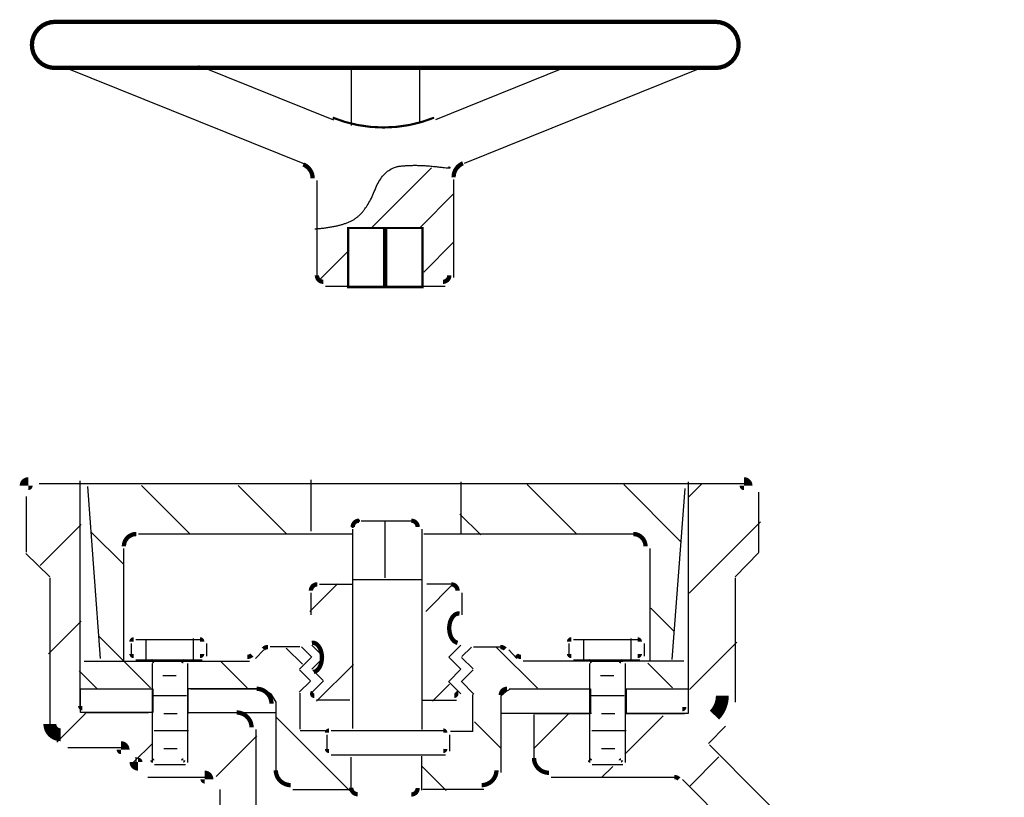
# Model space of a CAD drawing. Extents: x -2.87 to 2.87, y -2.7 to 2.61.
# Drawn here: x -2.16 to -1.26, y 1.33 to 2.04 of the extents above; entities that cross this region are included whole.
import ezdxf

# ---------------------------------------------------------------- set-up
doc = ezdxf.new("R2010")
doc.units = 0
doc.header["$MEASUREMENT"] = 0
doc.layers.add('DWG', color=7, linetype='CONTINUOUS')
doc.layers.add('TEXT', color=7, linetype='CONTINUOUS')

msp = doc.modelspace()

# ---------------------------------------------------------------- linework, layer by layer
at = {"layer": 'DWG', "color": 7}
for points, const_width in [([(-2.124765819973416, 2.036438835991754), (-1.520599153306749, 2.036438835991754), (-1.516489416101514, 2.036034062206981), (-1.512537613792309, 2.034835296082212), (-1.50889561192568, 2.032888605527345), (-1.505703370590904, 2.030268800768688), (-1.503083565832247, 2.027076559433912), (-1.50113687527738, 2.023434557567283), (-1.499938109152611, 2.019482755258078), (-1.499533335367839, 2.015373018052843), (-1.499533335367839, 2.015373018052843), (-1.499938109152611, 2.011263280847608), (-1.50113687527738, 2.007311478538403), (-1.503083565832247, 2.003669476671774), (-1.505703370590904, 2.000477235336998), (-1.50889561192568, 1.997857430578341), (-1.512537613792309, 1.995910740023474), (-1.516489416101514, 1.994711973898705), (-1.520599153306749, 1.994307200113933), (-2.124765819973416, 1.994307200113933), (-2.128875557178651, 1.994711973898705), (-2.132827359487856, 1.995910740023474), (-2.136469361354485, 1.997857430578341), (-2.139661602689261, 2.000477235336998), (-2.142281407447918, 2.003669476671774), (-2.144228098002784, 2.007311478538403), (-2.145426864127554, 2.011263280847608), (-2.145831637912326, 2.015373018052843), (-2.145831637912326, 2.015373018052843), (-2.145426864127554, 2.019482755258078), (-2.144228098002784, 2.023434557567283), (-2.142281407447918, 2.027076559433912), (-2.139661602689261, 2.030268800768688), (-2.136469361354485, 2.032888605527345), (-2.132827359487856, 2.034835296082212), (-2.128875557178651, 2.036034062206981)], 0.003937191433376736), ([(-1.856652789645725, 1.847954432169597), (-1.821698082817925, 1.847954432169597), (-1.821698082817925, 1.793902503119575), (-1.856652789645725, 1.793902503119575)], 0.001968595716688368), ([(-1.823666678534614, 1.847954432169597), (-1.788711971706814, 1.847954432169597), (-1.788711971706814, 1.793902503119575), (-1.823666678534614, 1.793902503119575)], 0.001968595716688368)]:
    msp.add_lwpolyline(points, close=True, dxfattribs=dict(at, const_width=const_width))
for points, const_width in [([(-1.870740911712187, 1.948865996532188, 0.1940206958005419), (-1.777986124465652, 1.948865465437166, 0.1940206958005419)], 0.001968595716688368), ([(-1.75163314454776, 1.907115093339454, 0.3059167736989005), (-1.760182390000811, 1.89444961637916, 0.3059167736989005)], 0.003937191433376736), ([(-1.889119678073459, 1.893373489379883, 0.3059180842763271), (-1.897668984240938, 1.906038990822167, 0.3059180842763271)], 0.003937191433376736), ([(-1.885182486640083, 1.804655498928494, 0.414213562373095), (-1.879351086086697, 1.798824098375109, 0.414213562373095)], 0.003937191433376736), ([(-1.769951078626845, 1.798824098375109, 0.414213562373095), (-1.764119678073459, 1.804655498928494, 0.414213562373095)], 0.003937191433376736), ([(-2.149204678005642, 1.61429680718316, 0.414213562373095), (-2.151099099053277, 1.612402386135525, 0.414213562373095)], 0.01181115044487847), ([(-1.492761637142943, 1.612424261701387, 0.4108144075438913), (-1.494655930309311, 1.614296671261757, 0.4108144075438913)], 0.01181115044487847), ([(-1.846655527750651, 1.580442640516494, 0.414213562373095), (-1.852486928304037, 1.574611239963108, 0.414213562373095)], 0.003937191433376736), ([(-1.845671123928494, 1.580442534552681, 0.414213562373095), (-1.852486822340224, 1.573626836140951, 0.414213562373095)], 0.001968595716688368), ([(-1.793056064181858, 1.574611239963108, 0.414213562373095), (-1.798887464735243, 1.580442640516494, 0.414213562373095)], 0.003937191433376736), ([(-2.050406985812717, 1.568289862738715, 0.414213562373095), (-2.061688317192925, 1.557008531358507, 0.414213562373095)], 0.003937191433376736), ([(-1.584722730848524, 1.557058546278212, 0.414213562373095), (-1.595954047309028, 1.568289862738715, 0.414213562373095)], 0.003937191433376736), ([(-1.884849954894227, 1.522282494439096, 0.414213562373095), (-1.890681304198522, 1.51645104263707, 0.414213562373095)], 0.003937191433376736), ([(-1.756597730848524, 1.516451517740886, 0.414213562373095), (-1.76242913140191, 1.522282918294271, 0.414213562373095)], 0.003937191433376736), ([(-2.052813000149197, 1.471935696072049, 0.414213562373095), (-2.054743872748481, 1.470004823472765, 0.414213562373095)], 0.003937191433376736), ([(-1.990104675292969, 1.470004823472765, 0.414213562373095), (-1.992035547892252, 1.471935696072049, 0.414213562373095)], 0.003937191433376736), ([(-1.652639389038086, 1.471935696072049, 0.414213562373095), (-1.65457026163737, 1.470004823472765, 0.414213562373095)], 0.003937191433376736), ([(-1.589931064181858, 1.470004823472765, 0.414213562373095), (-1.591861936781142, 1.471935696072049, 0.414213562373095)], 0.003937191433376736), ([(-2.054743872748481, 1.458706537882487, 0.414213562373095), (-2.052813000149197, 1.456775665283203, 0.414213562373095)], 0.003937191433376736), ([(-1.992035547892252, 1.456775665283204, 0.414213562373095), (-1.990104675292969, 1.458706537882487, 0.414213562373095)], 0.003937191433376736), ([(-1.948933283487956, 1.455907609727648, 0.2064940348638605), (-1.944691513023502, 1.45773743362415, 0.2064940348638605)], 0.003937191433376736), ([(-1.929919984605577, 1.464991251627604, 0.2064940348638605), (-1.934161755070031, 1.463161427731102, 0.2064940348638605)], 0.003937191433376736), ([(-1.713079915440795, 1.463120855342584, 0.2089757005936686), (-1.717359572308827, 1.464991224527004, 0.2089757005936686)], 0.003937191433376736), ([(-1.702770194083402, 1.457778006012669, 0.2089757005936686), (-1.69849053721537, 1.455907636828248, 0.2089757005936686)], 0.003937191433376736), ([(-1.65457026163737, 1.458706537882487, 0.414213562373095), (-1.652639389038086, 1.456775665283203, 0.414213562373095)], 0.003937191433376736), ([(-1.591861936781142, 1.456775665283203, 0.414213562373095), (-1.589931064181858, 1.458706537882487, 0.414213562373095)], 0.003937191433376736), ([(-2.035665512084961, 1.451970418294271, 0.414213562373095), (-2.035646650526259, 1.451989279852973, 0.414213562373095)], 0.003937191433376736), ([(-2.007465786404079, 1.451989279852973, 0.414213562373095), (-2.007446924845377, 1.451970418294271, 0.414213562373095)], 0.003937191433376736), ([(-1.63549190097385, 1.451970418294271, 0.414213562373095), (-1.635473039415148, 1.451989279852973, 0.414213562373095)], 0.003937191433376736), ([(-1.607292175292969, 1.451989279852973, 0.414213562373095), (-1.607273313734267, 1.451970418294271, 0.414213562373095)], 0.003937191433376736), ([(-1.926736619737413, 1.413140402899848, 0.414213562373095), (-1.940393024020725, 1.42679680718316, 0.414213562373095)], 0.003937191433376736), ([(-1.88897845530714, 1.423614659380383, 0.6681786379192989), (-1.88761264365423, 1.420317380326491, 0.6681786379192989)], 0.003937191433376736), ([(-1.759666442871094, 1.42031733194987, 0.6681786379192989), (-1.758300660196149, 1.423614623006976, 0.6681786379192989)], 0.003937191433376736), ([(-1.711238861083984, 1.42679680718316, 0.414213562373095), (-1.71707026163737, 1.420965406629775, 0.414213562373095)], 0.003937191433376736), ([(-1.521657031456406, 1.402721951979222, 0.1956030118437348), (-1.514460705847699, 1.420413372607959, 0.1956030118437348)], 0.01181115044487847), ([(-2.101618872748481, 1.410964118109809, 0.414213562373095), (-2.099687364366319, 1.409032609727648, 0.414213562373095)], 0.003937191433376736), ([(-1.94496578640408, 1.39143901401096, 0.414213562373095), (-1.958622190687392, 1.405095418294271, 0.414213562373095)], 0.003937191433376736), ([(-1.551152335272895, 1.408164554172092, 0.414213562373095), (-1.549220826890733, 1.410096062554254, 0.414213562373095)], 0.003937191433376736), ([(-2.129396650526258, 1.394507937961155, 0.414213562373095), (-2.119677225748698, 1.384788513183594, 0.414213562373095)], 0.01181115044487847), ([(-1.874093585544162, 1.388602362738716, 0.414213562373095), (-1.875924428304036, 1.386771519978842, 0.414213562373095)], 0.003937191433376736), ([(-1.767882453070746, 1.386771519978842, 0.414213562373095), (-1.769713295830621, 1.388602362738716, 0.414213562373095)], 0.003937191433376736), ([(-2.06243536207411, 1.371082941691081, 0.414213562373095), (-2.064329783121745, 1.372977362738716, 0.414213562373095)], 0.01181115044487847), ([(-1.875924428304036, 1.371800952487522, 0.414213562373095), (-1.874093585544162, 1.369970109727648, 0.414213562373095)], 0.003937191433376736), ([(-1.769713295830621, 1.369970109727648, 0.414213562373095), (-1.767882453070746, 1.371800952487522, 0.414213562373095)], 0.003937191433376736), ([(-2.050624211629232, 1.359773212009006, 0.414213562373095), (-2.048729790581597, 1.357878790961372, 0.414213562373095)], 0.01181115044487847), ([(-2.035646650526259, 1.36127069261339, 0.414213562373095), (-2.035665512084961, 1.361289554172092, 0.414213562373095)], 0.003937191433376736), ([(-2.007446924845377, 1.361289554172092, 0.414213562373095), (-2.007465786404079, 1.36127069261339, 0.414213562373095)], 0.003937191433376736), ([(-1.686688317192925, 1.363661236233182, 0.414213562373095), (-1.673031912909614, 1.35000483194987, 0.414213562373095)], 0.003937191433376736), ([(-1.635473039415148, 1.36127069261339, 0.414213562373095), (-1.63549190097385, 1.361289554172092, 0.414213562373095)], 0.003937191433376736), ([(-1.607273313734267, 1.361289554172092, 0.414213562373095), (-1.607292175292969, 1.36127069261339, 0.414213562373095)], 0.003937191433376736), ([(-1.985825856526693, 1.344173219468859, 0.414213562373095), (-1.987720277574327, 1.346067640516493, 0.414213562373095)], 0.01181115044487847), ([(-1.922799428304036, 1.35237651401096, 0.414213562373095), (-1.909143024020725, 1.338720109727648, 0.414213562373095)], 0.003937191433376736), ([(-1.734663857354058, 1.338720109727648, 0.414213562373095), (-1.721007453070746, 1.35237651401096, 0.414213562373095)], 0.003937191433376736), ([(-1.554115954332931, 1.344345845532643, 0.1997762923709911), (-1.558253059119693, 1.346067550671844, 0.1997762923709911)], 0.003937191433376736), ([(-1.85378901163737, 1.336289723714193, 0.414213562373095), (-1.847957611083984, 1.330458323160808, 0.414213562373095)], 0.003937191433376736), ([(-1.79894941470134, 1.330197117232162, 0.4173286597980321), (-1.793056063200678, 1.336028188702668, 0.4173286597980321)], 0.003937191433376736)]:
    msp.add_lwpolyline(points, format="xyb", dxfattribs=dict(at, const_width=const_width))
at = {"layer": 'DWG', "color": 7, "const_width": 0.003937191433376736}
for points in [[(-1.754798253377279, 1.495588090684679), (-1.75563781763846, 1.49563008245548), (-1.756476065645046, 1.495545910324145), (-1.757305148005352, 1.495336362482262), (-1.758117301155214, 1.495003401145158), (-1.758904920056351, 1.494550144177631), (-1.759660629410276, 1.493980835898121), (-1.760377352720927, 1.493300807334723), (-1.761048378559288, 1.492516426305206), (-1.76166742340951, 1.491635037788481), (-1.76222869050803, 1.490664895145891), (-1.762726924124732, 1.489615082836367), (-1.763157458777826, 1.488495431349155), (-1.763516262921639, 1.487316425150668), (-1.76379997669818, 1.486089104507483), (-1.764005943399005, 1.484824962104789), (-1.764132234342747, 1.483535835428372), (-1.764177666935385, 1.482233795917871), (-1.764141815744096, 1.480931035929278), (-1.764025016481032, 1.479639754565173), (-1.763828362859698, 1.478372043441787), (-1.763553696353365, 1.477139773462564), (-1.763203588951438, 1.475954483658499), (-1.762781319075228, 1.474827273136128), (-1.762290840878671, 1.47376869714501), (-1.761736747221454, 1.472788668237893), (-1.761124226661273, 1.471896363449131), (-1.760459014867946, 1.471100138360525), (-1.759747340914345, 1.470407448859282), (-1.758995868947082, 1.469824781320757), (-1.758211635783144, 1.469357591869742), (-1.757401985016819, 1.469010255289074), (-1.756574498253961, 1.468786024053971)], [(-1.888089115983689, 1.442140355911269), (-1.887274341003312, 1.442383716588098), (-1.886478256450216, 1.442746721286918), (-1.885708135581181, 1.443226053492698), (-1.884971014441319, 1.443817333888942), (-1.884273627580759, 1.444515160368383), (-1.883622346525853, 1.445313157388183), (-1.883023121567095, 1.446204034218717), (-1.882481427395554, 1.447179651553777), (-1.882002213084528, 1.448231095873601), (-1.881589856873391, 1.44934876088135), (-1.881248126166745, 1.450522435268989), (-1.880980143114328, 1.451741396010726), (-1.880788356086157, 1.452994506331649), (-1.880674517303524, 1.454270317456501), (-1.880639666830193, 1.455557173208965), (-1.880684123070083, 1.456843316505844), (-1.880807479858238, 1.458116996773136), (-1.881008610171663, 1.459366577302652), (-1.881285676426136, 1.46058064156832), (-1.8816361472649, 1.461748097530838), (-1.882056820685861, 1.462858278977731), (-1.882543853296006, 1.463901042972921), (-1.883092795425737, 1.464866862525503), (-1.883698631782331, 1.465746913631067), (-1.884355827271093, 1.466533155890332), (-1.885058377565566, 1.467218405968537), (-1.885799863964782, 1.467796403224452), (-1.886573512036354, 1.468261866909389), (-1.887372253509633, 1.468610544413637), (-1.888188790853457, 1.468839250119522), (-1.889015663948484, 1.468945894506127), (-1.889845318244989, 1.468929503239753)]]:
    msp.add_lwpolyline(points, dxfattribs=at)
at = {"layer": 'DWG', "color": 7}
for points in [[(-2.091611014472114, 2.036277347140842, 0), (-2.090117772420248, 2.035675260755751, 0)], [(-2.116953319973416, 1.995407740275065, 0), (-1.894964218139648, 1.905896080864801, 0)], [(-1.9933656056722, 1.996662139892578, 0), (-1.870124816894531, 1.946968290540907, 0)], [(-1.853882471720377, 1.996275795830621, 0), (-1.853882471720377, 1.941588295830621, 0)], [(-1.791432486640082, 1.996275795830621, 0), (-1.791432486640082, 1.944192462497287, 0)], [(-1.660563362969292, 1.993768903944228, 0), (-1.776633792453342, 1.94696765475803, 0)], [(-1.530579249064128, 1.995609919230144, 0), (-1.750400755140517, 1.906972249348959, 0)], [(-1.834779315524631, 1.848706351386177, 0), (-1.780357996622721, 1.903127882215712, 0)], [(-1.885182486640082, 1.891404893663195, 0), (-1.885182486640082, 1.802686903211806, 0)], [(-1.760182486640082, 1.892481062147353, 0), (-1.760182486640082, 1.802686903211806, 0)], [(-1.790585199991862, 1.848706351386177, 0), (-1.760182486640082, 1.879109064737956, 0)], [(-1.787502076890733, 1.80759514702691, 0), (-1.760182486640082, 1.834914949205187, 0)], [(-1.883848402235243, 1.79963747660319, 0), (-1.855668597751194, 1.827817069159614, 0)], [(-1.877382490370009, 1.794886906941732, 0), (-1.767982482910156, 1.794886906941732, 0)], [(-2.139088736640082, 1.61429680718316, 0), (-1.488750457763672, 1.61429680718316, 0)], [(-2.101618872748481, 1.408995522393121, 0), (-2.101618872748481, 1.616895463731554, 0)], [(-2.001315434773763, 1.568289862738716, 0), (-2.045586268107096, 1.612560696072049, 0)], [(-1.912926991780599, 1.568289862738716, 0), (-1.957197825113932, 1.612560696072049, 0)], [(-1.890696631537543, 1.617769029405382, 0), (-1.890696631537543, 1.570894029405382, 0)], [(-1.753543853759766, 1.616032918294271, 0), (-1.753543853759766, 1.569157918294271, 0)], [(-1.647457122802734, 1.567984686957466, 0), (-1.692901187472873, 1.613428751627604, 0)], [(-1.552596198187934, 1.561512205335829, 0), (-1.604512744479709, 1.613428751627604, 0)], [(-1.545283635457357, 1.408127466837565, 0), (-1.545283635457357, 1.616067038642036, 0)], [(-1.545144610934787, 1.602190441555447, 0), (-1.533209482828776, 1.614125569661459, 0)], [(-2.095024744669596, 1.611692640516493, 0), (-2.083309597439236, 1.454574584960938, 0)], [(-1.548890855577257, 1.609973483615452, 0), (-1.56053098042806, 1.453706529405382, 0)], [(-1.480946646796332, 1.55179680718316, 0), (-1.48095088534885, 1.606587515936958, 0)], [(-2.151099099053277, 1.602612601386177, 0), (-2.151099099053277, 1.55179680718316, 0)], [(-1.735382715861003, 1.56752183702257, 0), (-1.754396650526259, 1.586535983615452, 0)], [(-2.138170666164822, 1.539494408501519, 0), (-2.100750817192925, 1.576914469401042, 0)], [(-1.844686932033963, 1.580442640516493, 0), (-1.796918869018555, 1.580442640516493, 0)], [(-1.822973039415148, 1.580442640516493, 0), (-1.822973039415148, 1.52835930718316, 0)], [(-1.544776280721029, 1.514170328776042, 0), (-1.479668299357096, 1.579278310139974, 0)], [(-2.062331729465061, 1.540917714436849, 0), (-2.091514587402344, 1.570100784301758, 0)], [(-2.048438390096029, 1.568289862738716, 0), (-1.852486928304036, 1.568289862738716, 0)], [(-1.852486928304036, 1.390338473849827, 0), (-1.852486928304036, 1.57264264424642, 0)], [(-1.789118872748481, 1.57264264424642, 0), (-1.789118872748481, 1.389470418294271, 0)], [(-1.78738276163737, 1.568289862738716, 0), (-1.593985451592339, 1.568289862738716, 0)], [(-2.15124151441786, 1.550529268052843, 0), (-2.129360622829861, 1.529191335042318, 0)], [(-2.061688317192925, 1.451970418294271, 0), (-2.061688317192925, 1.555039935641819, 0)], [(-1.580785539415148, 1.555089950561524, 0), (-1.580785539415148, 1.452838473849827, 0)], [(-1.481102625528971, 1.551397323608399, 0), (-1.502685123019748, 1.529191335042318, 0)], [(-2.129396650526258, 1.52835930718316, 0), (-2.129396650526258, 1.391241073608399, 0)], [(-1.891549428304036, 1.497513029310439, 0), (-1.866375817192925, 1.52268664042155, 0)], [(-1.882881376478407, 1.522282918294271, 0), (-1.853354983859592, 1.522282918294271, 0)], [(-1.851618872748481, 1.526623196072049, 0), (-1.789118872748481, 1.526623196072049, 0)], [(-1.785646650526259, 1.497513029310439, 0), (-1.760473039415148, 1.52268664042155, 0)], [(-1.760460535685221, 1.522282918294271, 0), (-1.784791098700629, 1.522282918294271, 0)], [(-1.502649095323351, 1.52835930718316, 0), (-1.502649095323351, 1.414507759941949, 0)], [(-1.890681372748481, 1.514482498168946, 0), (-1.890681372748481, 1.494504716661242, 0)], [(-1.752660539415148, 1.514482922024197, 0), (-1.752660539415148, 1.494505140516493, 0)], [(-1.558814578586154, 1.479342142740886, 0), (-1.579917483859592, 1.500445048014323, 0)], [(-2.130675633748373, 1.458601209852431, 0), (-2.100750817192925, 1.488526026407878, 0)], [(-2.03738276163737, 1.427580727471246, 0), (-2.08440801832411, 1.47460577223036, 0)], [(-2.054743872748481, 1.456737942165799, 0), (-2.054743872748481, 1.468036227756077, 0)], [(-2.050844404432508, 1.471935696072049, 0), (-1.990066952175564, 1.471935696072049, 0)], [(-2.041723039415147, 1.471067640516493, 0), (-2.041723039415147, 1.451970418294271, 0)], [(-1.99832026163737, 1.472803751627604, 0), (-1.99832026163737, 1.453706529405382, 0)], [(-1.986167483859592, 1.468036227756077, 0), (-1.986167483859592, 1.456737942165799, 0)], [(-1.65457026163737, 1.456737942165799, 0), (-1.65457026163737, 1.468036227756077, 0)], [(-1.650670793321398, 1.471935696072049, 0), (-1.589893341064453, 1.471935696072049, 0)], [(-1.641549428304036, 1.471067640516493, 0), (-1.641549428304036, 1.451970418294271, 0)], [(-1.598146650526259, 1.472803751627604, 0), (-1.598146650526259, 1.453706529405382, 0)], [(-1.585993872748481, 1.468036227756077, 0), (-1.585993872748481, 1.456737942165799, 0)], [(-1.54440795050727, 1.426150215996637, 0), (-1.501205232408312, 1.469353146023221, 0)], [(-1.933625115288628, 1.462543699476454, 0), (-1.941290961371528, 1.454417970445421, 0)], [(-1.900807486640082, 1.464991251627604, 0), (-1.927951388888889, 1.464991251627604, 0)], [(-1.898493872748481, 1.449281904432509, 0), (-1.913250817192925, 1.464038848876953, 0)], [(-1.899361928304036, 1.464991251627604, 0), (-1.889956792195638, 1.455586115519206, 0)], [(-1.889813317192925, 1.466727362738716, 0), (-1.87876468234592, 1.45567872789171, 0)], [(-1.753528594970703, 1.466727362738716, 0), (-1.764577229817708, 1.45567872789171, 0)], [(-1.752553515964084, 1.456200705634223, 0), (-1.743865331013997, 1.464889314439562, 0)], [(-1.741953319973416, 1.464991251627604, 0), (-1.715390947129991, 1.464991251627604, 0)], [(-1.683605406019423, 1.427356508043077, 0), (-1.72085338168674, 1.464604483710395, 0)], [(-1.709666570027669, 1.462489446004232, 0), (-1.702246348063151, 1.454472223917644, 0)], [(-2.098146650526258, 1.451970418294271, 0), (-1.946964687771267, 1.451970418294271, 0)], [(-1.990066952175564, 1.452838473849827, 0), (-2.050844404432508, 1.452838473849827, 0)], [(-2.035646650526258, 1.359302096896702, 0), (-2.035646650526258, 1.450020684136285, 0)], [(-2.033696916368272, 1.451970418294271, 0), (-2.005478329128689, 1.451970418294271, 0)], [(-2.003528594970703, 1.450020684136285, 0), (-2.003528594970703, 1.359302096896702, 0)], [(-1.949078877766927, 1.427664862738716, 0), (-1.973384433322483, 1.451970418294271, 0)], [(-1.901098039415148, 1.444591946072049, 0), (-1.890442742241753, 1.455247243245443, 0)], [(-1.87876468234592, 1.45567872789171, 0), (-1.889813105265299, 1.444630093044705, 0)], [(-1.764577229817708, 1.45567872789171, 0), (-1.753528806898329, 1.444630093044705, 0)], [(-1.742243872748481, 1.445025973849827, 0), (-1.752899169921875, 1.455247243245443, 0)], [(-1.549535539415148, 1.451970418294271, 0), (-1.696521970960829, 1.451970418294271, 0)], [(-1.589893341064453, 1.452838473849827, 0), (-1.650670793321398, 1.452838473849827, 0)], [(-1.635473039415148, 1.359302096896702, 0), (-1.635473039415148, 1.450020684136285, 0)], [(-1.633523305257161, 1.451970418294271, 0), (-1.605304718017578, 1.451970418294271, 0)], [(-1.603354983859592, 1.450020684136285, 0), (-1.603354983859592, 1.359302096896702, 0)], [(-1.582521650526259, 1.45023430718316, 0), (-1.559952206081814, 1.427664862738716, 0)], [(-2.086044523451063, 1.426763110690647, 0), (-2.102486928304037, 1.44320551554362, 0)], [(-1.901098039415148, 1.444157918294271, 0), (-1.89109738667806, 1.434157265557183, 0)], [(-1.888945049709744, 1.44376203748915, 0), (-1.879540125528971, 1.434357113308377, 0)], [(-1.885473039415148, 1.415512084960938, 0), (-1.851618872748481, 1.449055353800456, 0)], [(-1.753528806898329, 1.444630093044705, 0), (-1.764577441745334, 1.4335814581977, 0)], [(-1.742243872748481, 1.444157918294271, 0), (-1.753238042195638, 1.433163748847114, 0)], [(-2.026098039415147, 1.438949584960938, 0), (-2.01394526163737, 1.438949584960938, 0)], [(-1.90133433871799, 1.423552407158746, 0), (-1.891055425008138, 1.433830897013347, 0)], [(-1.879170311821831, 1.434005737304688, 0), (-1.8892699347602, 1.42390611436632, 0)], [(-1.764780680338542, 1.433455997043186, 0), (-1.753462685479058, 1.422138214111328, 0)], [(-1.741660435994466, 1.421960406833225, 0), (-1.75307019551595, 1.433369742499458, 0)], [(-1.625924428304036, 1.438949584960938, 0), (-1.613771650526259, 1.438949584960938, 0)], [(-2.09988276163737, 1.42679680718316, 0), (-2.038250817192925, 1.42679680718316, 0)], [(-2.000924428304037, 1.42679680718316, 0), (-1.938424428304036, 1.42679680718316, 0)], [(-1.90066401163737, 1.389938990275065, 0), (-1.90066401163737, 1.422925101386177, 0)], [(-1.77957026163737, 1.415512084960938, 0), (-1.76394526163737, 1.430993398030599, 0)], [(-1.709270265367296, 1.42679680718316, 0), (-1.694488313462999, 1.42679680718316, 0)], [(-1.694500817192925, 1.42679680718316, 0), (-1.635473039415148, 1.42679680718316, 0)], [(-1.602486928304036, 1.42679680718316, 0), (-1.547799428304036, 1.42679680718316, 0)], [(-2.035646650526258, 1.420720418294271, 0), (-2.004396650526258, 1.420720418294271, 0)], [(-1.855091094970703, 1.416380140516493, 0), (-1.885644065009223, 1.416380140516493, 0)], [(-1.788250817192925, 1.416380140516493, 0), (-1.757697847154405, 1.416380140516493, 0)], [(-1.742677900526259, 1.387684292263455, 0), (-1.742677900526259, 1.421638488769531, 0)], [(-1.71707026163737, 1.418996810913086, 0), (-1.71707026163737, 1.350407918294271, 0)], [(-1.635473039415148, 1.420720418294271, 0), (-1.604223039415148, 1.420720418294271, 0)], [(-2.097718768649631, 1.405095418294271, 0), (-2.039118872748481, 1.405095418294271, 0)], [(-2.000056372748481, 1.405095418294271, 0), (-1.956653594970703, 1.405095418294271, 0)], [(-1.922799428304036, 1.41117180718316, 0), (-1.922799428304036, 1.350407918294271, 0)], [(-2.122913784450955, 1.37797482808431, 0), (-2.096681594848633, 1.404207017686632, 0)], [(-2.025229983859592, 1.404227362738716, 0), (-2.013030158148871, 1.404227362738716, 0)], [(-1.855332904391819, 1.333918889363607, 0), (-1.922989951239692, 1.401576148139106, 0)], [(-1.71707026163737, 1.372433132595486, 0), (-1.741156260172526, 1.396518919203017, 0)], [(-1.686688317192925, 1.372258292304145, 0), (-1.654719246758355, 1.404227362738716, 0)], [(-1.686688317192925, 1.40335930718316, 0), (-1.686688317192925, 1.361692640516493, 0)], [(-1.68582026163737, 1.404227362738716, 0), (-1.635473039415148, 1.404227362738716, 0)], [(-1.625056372748481, 1.404227362738716, 0), (-1.61285654703776, 1.404227362738716, 0)], [(-1.603569454616971, 1.366988923814562, 0), (-1.568594190809462, 1.401964187622071, 0)], [(-1.602486928304036, 1.404227362738716, 0), (-1.549183739556206, 1.404227362738716, 0)], [(-2.033910539415147, 1.388602362738716, 0), (-2.002660539415147, 1.388602362738716, 0)], [(-1.941028594970703, 1.389470418294271, 0), (-1.941028594970703, 0.8547481960720489, 0)], [(-1.90066401163737, 1.388552347819011, 0), (-1.874188317192925, 1.388552347819011, 0)], [(-1.872124989827474, 1.388602362738716, 0), (-1.767744700113932, 1.388602362738716, 0)], [(-1.742677900526259, 1.387684292263455, 0), (-1.763077206081814, 1.387684292263455, 0)], [(-1.633736928304036, 1.388602362738716, 0), (-1.602486928304036, 1.388602362738716, 0)], [(-1.526966094970703, 1.37685161166721, 0), (-1.51152229309082, 1.39269404941135, 0)], [(-1.977398130628798, 1.346713595920139, 0), (-1.940173678927951, 1.383938259548611, 0)], [(-1.875924428304036, 1.369832356770834, 0), (-1.875924428304036, 1.384802924262153, 0)], [(-1.76394526163737, 1.384802924262153, 0), (-1.76394526163737, 1.369832356770834, 0)], [(-2.112903594970703, 1.372977362738716, 0), (-2.062265819973416, 1.372977362738716, 0)], [(-2.052892049153646, 1.359608120388455, 0), (-2.035646650526258, 1.376853519015842, 0)], [(-2.025229983859592, 1.37210930718316, 0), (-2.013029946221246, 1.37210930718316, 0)], [(-1.625056372748481, 1.37210930718316, 0), (-1.612856335110135, 1.37210930718316, 0)], [(-1.256595611572266, 1.104348712497288, 0), (-1.526057985093858, 1.375581529405382, 0)], [(-2.050624211629232, 1.358254962497288, 0), (-2.050624211629232, 1.364309310913086, 0)], [(-1.767744700113932, 1.366032918294271, 0), (-1.872124989827474, 1.366032918294271, 0)], [(-1.85378901163737, 1.334321127997505, 0), (-1.85378901163737, 1.364331351386177, 0)], [(-1.789118872748481, 1.334059609307183, 0), (-1.789118872748481, 1.365164862738716, 0)], [(-1.544596354166667, 1.337573793199327, 0), (-1.517563078138563, 1.364606857299805, 0)], [(-2.005478329128689, 1.357352362738716, 0), (-2.033696916368272, 1.357352362738716, 0)], [(-1.766940434773763, 1.333914862738716, 0), (-1.789118872748481, 1.356093300713433, 0)], [(-1.605304718017578, 1.357352362738716, 0), (-1.633523305257161, 1.357352362738716, 0)], [(-1.624982410007053, 1.345575756496854, 0), (-1.61470455593533, 1.355853822496202, 0)], [(-2.039696375528971, 1.346067640516493, 0), (-1.98528692457411, 1.346067640516493, 0)], [(-1.671063317192925, 1.346067640516493, 0), (-1.556284374660916, 1.346067640516493, 0)], [(-1.292122311062283, 1.083416197035048, 0), (-1.550750732421875, 1.343764623006185, 0)], [(-1.974014706081814, 1.334817462497288, 0), (-1.974014706081814, 0.9133764902750654, 0)], [(-1.907174428304036, 1.334782918294271, 0), (-1.855091094970703, 1.334782918294271, 0)], [(-1.73269526163737, 1.334782918294271, 0), (-1.788250817192925, 1.334782918294271, 0)]]:
    msp.add_polyline3d(points, dxfattribs=at)
msp.add_open_spline([(-1.887151082356771, 1.847202724880643), (-1.863228691948785, 1.848889244927301), (-1.840192370944553, 1.862381193372939), (-1.824243969387478, 1.902857462565104), (-1.794119517008464, 1.90623050265842), (-1.758678860134549, 1.902014202541775), (-1.764880922105577, 1.903700722588433)], degree=2, dxfattribs=at)
at = {"layer": 'TEXT', "color": 7}
for points in [[(-2.101256476508246, 1.42679680718316, 0), (-2.035284254286024, 1.42679680718316, 0)], [(-2.101256476508246, 1.405095418294271, 0), (-2.101256476508246, 1.425928751627604, 0)], [(-2.035284254286024, 1.42679680718316, 0), (-2.035284254286024, 1.405095418294271, 0)], [(-1.936325920952691, 1.42679680718316, 0), (-2.003166198730469, 1.42679680718316, 0)], [(-2.003166198730469, 1.42679680718316, 0), (-2.003166198730469, 1.404227362738716, 0)], [(-1.931117587619358, 1.424192640516493, 0), (-1.936325920952691, 1.42679680718316, 0)], [(-1.92677730984158, 1.421588473849827, 0), (-1.931117587619358, 1.424192640516493, 0)], [(-1.716707865397135, 1.420720418294271, 0), (-1.712367587619358, 1.424192640516493, 0)], [(-1.712367587619358, 1.424192640516493, 0), (-1.70802730984158, 1.42679680718316, 0)], [(-1.70802730984158, 1.42679680718316, 0), (-1.635110643174913, 1.42679680718316, 0)], [(-1.635110643174913, 1.42679680718316, 0), (-1.635110643174913, 1.404227362738716, 0)], [(-1.602124532063802, 1.404227362738716, 0), (-1.602124532063802, 1.42679680718316, 0)], [(-1.599520365397135, 1.42679680718316, 0), (-1.545700920952691, 1.42679680718316, 0)], [(-1.545700920952691, 1.42679680718316, 0), (-1.545700920952691, 1.404227362738716, 0)], [(-1.922437032063802, 1.414644029405382, 0), (-1.92677730984158, 1.421588473849827, 0)], [(-1.922437032063802, 1.405095418294271, 0), (-1.922437032063802, 1.414644029405382, 0)], [(-1.716707865397135, 1.404227362738716, 0), (-1.716707865397135, 1.420720418294271, 0)], [(-2.035284254286024, 1.405095418294271, 0), (-2.101256476508246, 1.405095418294271, 0)], [(-2.003166198730469, 1.405095418294271, 0), (-1.922437032063802, 1.405095418294271, 0)], [(-1.634242587619358, 1.404227362738716, 0), (-1.716707865397135, 1.404227362738716, 0)], [(-1.545700920952691, 1.404227362738716, 0), (-1.602124532063802, 1.404227362738716, 0)]]:
    msp.add_polyline3d(points, dxfattribs=at)

doc.saveas('drawing.dxf')
